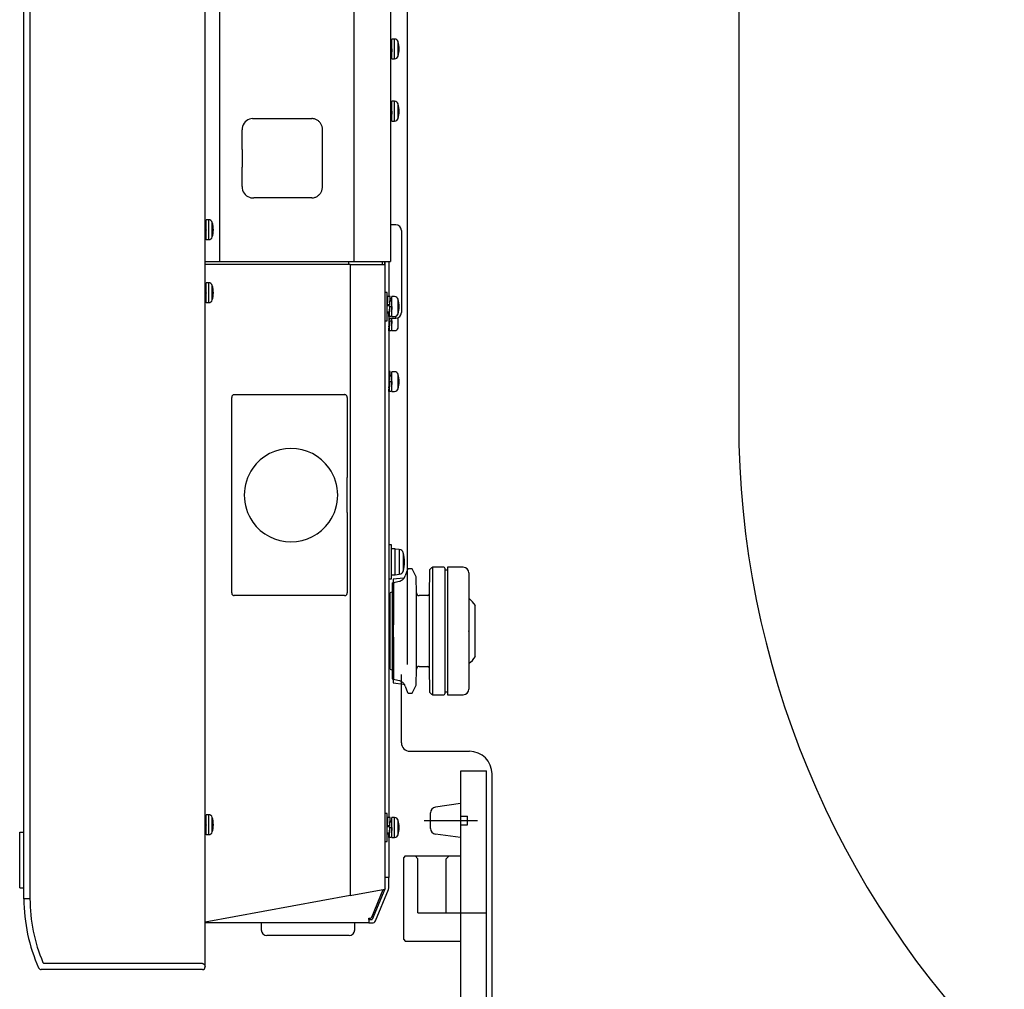
# Model space of a CAD drawing. Units: millimetres. Extents: x 2 to 141, y 132 to 245.
# Drawn here: x 96 to 103, y 191 to 198 of the extents above; entities that cross this region are included whole.
import ezdxf

# ---------------------------------------------------------------- set-up
doc = ezdxf.new("R2010")
doc.units = ezdxf.units.MM
doc.linetypes.add('CENTER', pattern=[50.8, 31.75, -6.35, 6.35, -6.35])
doc.linetypes.add('DASHED', pattern=[19.05, 12.7, -6.35])
doc.layers.add('GAIKEI', color=7, linetype='Continuous')

msp = doc.modelspace()

# ---------------------------------------------------------------- linework, layer by layer
at = {"layer": 'GAIKEI', "color": 7, "linetype": 'Continuous'}
for p, q in [((96.9984, 191.30717), (96.9984, 219.63634)), ((95.71851, 191.78713), (95.71851, 219.16486)), ((98.30829, 200.13644), (98.30829, 196.28676)), ((98.2943, 196.28676), (98.2943, 196.03978)), ((98.2943, 195.91541), (98.2943, 192.36008)), ((98.2943, 192.23571), (98.2943, 191.93512)), ((98.2943, 191.85993), (98.2943, 191.93512)), ((98.20046, 191.62991), (98.29245, 191.8507)), ((95.71851, 191.78513), (95.71851, 191.78713)), ((98.15431, 191.61515), (96.9984, 191.61515)), ((98.15431, 191.61515), (98.17831, 191.61515)), ((96.9784, 191.28517), (95.84054, 191.28517))]:
    msp.add_line(p, q, dxfattribs=at)
at = {"layer": 'GAIKEI', "color": 1, "linetype": 'Continuous'}
for p, q in [((96.9984, 191.33345), (96.9984, 219.61854)), ((95.76099, 219.16486), (95.76099, 191.78713)), ((97.10011, 200.13644), (97.10011, 196.28676)), ((98.04712, 200.13644), (98.04712, 196.28676)), ((98.31629, 197.82663), (98.30829, 197.82663)), ((98.33587, 197.85863), (98.31629, 197.85863)), ((98.31629, 197.78864), (98.31629, 197.85863)), ((98.33587, 197.71864), (98.33587, 197.85863)), ((98.36079, 197.73721), (98.36079, 197.84006)), ((98.30829, 197.78863), (98.31629, 197.78863)), ((98.31629, 197.71864), (98.31629, 197.78864)), ((98.30829, 197.71764), (98.31218, 197.71764)), ((98.31481, 197.75064), (98.31629, 197.75064)), ((98.31629, 197.71864), (98.33587, 197.71864)), ((98.33587, 197.41866), (98.31629, 197.41866)), ((98.31629, 197.34867), (98.31629, 197.41866)), ((98.33587, 197.27868), (98.33587, 197.41866)), ((98.31629, 197.38667), (98.30829, 197.38667)), ((98.30829, 197.34867), (98.31629, 197.34867)), ((98.31629, 197.27868), (98.31629, 197.34867)), ((98.36079, 197.29725), (98.36079, 197.40009)), ((97.33368, 197.29667), (97.34085, 197.29667)), ((97.34085, 197.29667), (97.75159, 197.29667)), ((97.59732, 197.29667), (97.5967, 197.29667)), ((98.30829, 197.27768), (98.31218, 197.27768)), ((98.31481, 197.31067), (98.31629, 197.31067)), ((98.31629, 197.27868), (98.33587, 197.27868)), ((97.259, 197.07932), (97.259, 197.21668)), ((97.82694, 196.81671), (97.82694, 197.21668)), ((97.25994, 197.07923), (97.259, 197.07932)), ((97.259, 197.07932), (97.25994, 197.07932)), ((97.25994, 197.07932), (97.25994, 196.95408)), ((97.259, 196.95408), (97.25994, 196.95417)), ((97.25994, 196.95408), (97.259, 196.95408)), ((97.259, 196.81671), (97.259, 196.95408)), ((97.33368, 196.73672), (97.34085, 196.73672)), ((97.75159, 196.73672), (97.34085, 196.73672)), ((97.02398, 196.58173), (97.0044, 196.58173)), ((97.0044, 196.51174), (97.0044, 196.58173)), ((97.02398, 196.44175), (97.02398, 196.58173)), ((97.0044, 196.54974), (96.9984, 196.54974)), ((96.9984, 196.51174), (97.0044, 196.51174)), ((97.0044, 196.44175), (97.0044, 196.51174)), ((97.0489, 196.46032), (97.0489, 196.56316)), ((98.34429, 196.54674), (98.30829, 196.54674)), ((98.38429, 196.50674), (98.38429, 196.21676)), ((96.9984, 196.44075), (97.00029, 196.44075)), ((97.00292, 196.47374), (97.0044, 196.47374)), ((97.0044, 196.44175), (97.02398, 196.44175)), ((96.9984, 196.28676), (97.00055, 196.28676)), ((98.02344, 196.26676), (96.9984, 196.26676)), ((97.00055, 196.28676), (97.10011, 196.28676)), ((97.10011, 196.28676), (98.04712, 196.28676)), ((98.0116, 196.28676), (98.0116, 196.26676)), ((98.02344, 196.26676), (98.2683, 196.26676)), ((98.02344, 196.26676), (98.02344, 191.80865)), ((98.04712, 196.28676), (98.30829, 196.28676)), ((98.2483, 196.28676), (98.2483, 196.26676)), ((98.2683, 196.26676), (98.2683, 196.28676)), ((98.2683, 196.26676), (98.2683, 191.85359)), ((98.2703, 196.06878), (98.2703, 196.28676)), ((98.38429, 196.21676), (98.38429, 195.92679)), ((97.0044, 196.10477), (96.9984, 196.10477)), ((97.02398, 196.13677), (97.0044, 196.13677)), ((97.0044, 196.06678), (97.0044, 196.13677)), ((97.02398, 195.99678), (97.02398, 196.13677)), ((97.0489, 196.01535), (97.0489, 196.1182)), ((96.9984, 196.06678), (97.0044, 196.06678)), ((97.00292, 196.02878), (97.0044, 196.02878)), ((97.0044, 195.99678), (97.0044, 196.06678)), ((98.2843, 196.06878), (98.2683, 196.06878)), ((98.2843, 195.96878), (98.2843, 196.06878)), ((98.28596, 196.02025), (98.28563, 196.01362)), ((98.2863, 196.02604), (98.28596, 196.02025)), ((98.28663, 196.0309), (98.2863, 196.02604)), ((98.28696, 196.03476), (98.28663, 196.0309)), ((98.2873, 196.03756), (98.28696, 196.03476)), ((98.28763, 196.03924), (98.2873, 196.03756)), ((98.28795, 196.03978), (98.28763, 196.03924)), ((98.30395, 196.03978), (98.28795, 196.03978)), ((98.30196, 196.02025), (98.30163, 196.01362)), ((98.30229, 196.02604), (98.30196, 196.02025)), ((98.30263, 196.0309), (98.30229, 196.02604)), ((98.30296, 196.03476), (98.30263, 196.0309)), ((98.30329, 196.03756), (98.30296, 196.03476)), ((98.30363, 196.03924), (98.30329, 196.03756)), ((98.30395, 196.03978), (98.30363, 196.03924)), ((98.30396, 196.03978), (98.30395, 196.03978)), ((98.30429, 196.03917), (98.30396, 196.03978)), ((98.30463, 196.03743), (98.30429, 196.03917)), ((98.30496, 196.03457), (98.30463, 196.03743)), ((98.30529, 196.03065), (98.30496, 196.03457)), ((98.30563, 196.02573), (98.30529, 196.03065)), ((98.30556, 196.02678), (98.31629, 196.02678)), ((98.30596, 196.01989), (98.30563, 196.02573)), ((98.30629, 196.01322), (98.30596, 196.01989)), ((98.33587, 196.03878), (98.31629, 196.03878)), ((98.31629, 195.96879), (98.31629, 196.03878)), ((98.36079, 195.91736), (98.36079, 196.02021)), ((96.9984, 195.99578), (97.00029, 195.99578)), ((97.0044, 195.99678), (97.02398, 195.99678)), ((98.28532, 196.00678), (98.2843, 196.00678)), ((98.28463, 195.98989), (98.2843, 195.98111)), ((98.30029, 195.98111), (98.2843, 195.98111)), ((98.2843, 195.97625), (98.30029, 195.97625)), ((98.2843, 195.86879), (98.2843, 195.96878)), ((98.28496, 195.99832), (98.28463, 195.98989)), ((98.2853, 196.00627), (98.28496, 195.99832)), ((98.28563, 196.01362), (98.2853, 196.00627)), ((98.2988, 195.94549), (98.2983, 195.93905)), ((98.2993, 195.95277), (98.2988, 195.94549)), ((98.29979, 195.96063), (98.2993, 195.95277)), ((98.29963, 195.95091), (98.2993, 195.94233)), ((98.29996, 195.95977), (98.29963, 195.95091)), ((98.30029, 195.96878), (98.29979, 195.96063)), ((98.30029, 195.96878), (98.29996, 195.95977)), ((98.30063, 195.98989), (98.30029, 195.98111)), ((98.30029, 195.97625), (98.30079, 195.98415)), ((98.30029, 195.98111), (98.30029, 195.97625)), ((98.30029, 195.96878), (98.31629, 195.96878)), ((98.30096, 195.99832), (98.30063, 195.98989)), ((98.30079, 195.98415), (98.30129, 195.99149)), ((98.30129, 196.00627), (98.30096, 195.99832)), ((98.30163, 196.01362), (98.30129, 196.00627)), ((98.30129, 195.99149), (98.30179, 195.99801)), ((98.30179, 195.99801), (98.30229, 196.00346)), ((98.30229, 196.00346), (98.30279, 196.00765)), ((98.31629, 196.00678), (98.30269, 196.00678)), ((98.30279, 196.00765), (98.30329, 196.01044)), ((98.30329, 196.01044), (98.30379, 196.0117)), ((98.30379, 196.0117), (98.30395, 196.01178)), ((98.30395, 196.01178), (98.30429, 196.01141)), ((98.30429, 196.01141), (98.30479, 196.00957)), ((98.30479, 196.00957), (98.30521, 196.00688)), ((98.30659, 196.00682), (98.30629, 196.01322)), ((98.31563, 195.95091), (98.31529, 195.94233)), ((98.31596, 195.95977), (98.31563, 195.95091)), ((98.31629, 195.96878), (98.31596, 195.95977)), ((98.31629, 195.89879), (98.31629, 195.96879)), ((98.2843, 195.93079), (98.29744, 195.93079)), ((98.29363, 195.92891), (98.29355, 195.93073)), ((98.29396, 195.92178), (98.29363, 195.92891)), ((98.2943, 195.91541), (98.29396, 195.92178)), ((98.29463, 195.9099), (98.2943, 195.91541)), ((98.2943, 195.88679), (98.34429, 195.88679)), ((98.30029, 195.88112), (98.2943, 195.88112)), ((98.2943, 195.87626), (98.30029, 195.87626)), ((98.29496, 195.90534), (98.29463, 195.9099)), ((98.2953, 195.92822), (98.29492, 195.93065)), ((98.2953, 195.90181), (98.29496, 195.90534)), ((98.2958, 195.92625), (98.2953, 195.92822)), ((98.29563, 195.89936), (98.2953, 195.90181)), ((98.29596, 195.89804), (98.29563, 195.89936)), ((98.29618, 195.92579), (98.2958, 195.92625)), ((98.29618, 195.89779), (98.29596, 195.89804)), ((98.2963, 195.92583), (98.29618, 195.92579)), ((98.2963, 195.89786), (98.29618, 195.89779)), ((98.31218, 195.89779), (98.29618, 195.89779)), ((98.2968, 195.92697), (98.2963, 195.92583)), ((98.29663, 195.89882), (98.2963, 195.89786)), ((98.29696, 195.90092), (98.29663, 195.89882)), ((98.2973, 195.92962), (98.2968, 195.92697)), ((98.2973, 195.90412), (98.29696, 195.90092)), ((98.2978, 195.9337), (98.2973, 195.92962)), ((98.29763, 195.90836), (98.2973, 195.90412)), ((98.29796, 195.91358), (98.29763, 195.90836)), ((98.2983, 195.93905), (98.2978, 195.9337)), ((98.2983, 195.91969), (98.29796, 195.91358)), ((98.29863, 195.9266), (98.2983, 195.91969)), ((98.29896, 195.93419), (98.29863, 195.9266)), ((98.2993, 195.94233), (98.29896, 195.93419)), ((98.30051, 195.88682), (98.30029, 195.88112)), ((98.30029, 195.87626), (98.30079, 195.88416)), ((98.30029, 195.88112), (98.30029, 195.87626)), ((98.30079, 195.88416), (98.30097, 195.88687)), ((98.31229, 195.89786), (98.31218, 195.89779)), ((98.31263, 195.89882), (98.31229, 195.89786)), ((98.31296, 195.90092), (98.31263, 195.89882)), ((98.31329, 195.90412), (98.31296, 195.90092)), ((98.31363, 195.90836), (98.31329, 195.90412)), ((98.31396, 195.91358), (98.31363, 195.90836)), ((98.31429, 195.91969), (98.31396, 195.91358)), ((98.31463, 195.9266), (98.31429, 195.91969)), ((98.31496, 195.93419), (98.31463, 195.9266)), ((98.31481, 195.93079), (98.31629, 195.93079)), ((98.31529, 195.94233), (98.31496, 195.93419)), ((98.31629, 195.89879), (98.33587, 195.89879)), ((98.31629, 195.8688), (98.31629, 195.88679)), ((98.34429, 195.88679), (98.34429, 195.90019)), ((98.36079, 195.81737), (98.36079, 195.89035)), ((98.2683, 195.86879), (98.2843, 195.86879)), ((98.2703, 192.38908), (98.2703, 195.86879)), ((98.2943, 195.8308), (98.29744, 195.8308)), ((98.29463, 195.80991), (98.2943, 195.81542)), ((98.29496, 195.80535), (98.29463, 195.80991)), ((98.2953, 195.82823), (98.29492, 195.83066)), ((98.2958, 195.82626), (98.2953, 195.82823)), ((98.29618, 195.8258), (98.2958, 195.82626)), ((98.2963, 195.82584), (98.29618, 195.8258)), ((98.2968, 195.82697), (98.2963, 195.82584)), ((98.2973, 195.82963), (98.2968, 195.82697)), ((98.2978, 195.83371), (98.2973, 195.82963)), ((98.29763, 195.80837), (98.2973, 195.80413)), ((98.29763, 195.80837), (98.2973, 195.80413)), ((98.29796, 195.81359), (98.29763, 195.80837)), ((98.29796, 195.81359), (98.29763, 195.80837)), ((98.2983, 195.83906), (98.2978, 195.83371)), ((98.2983, 195.8197), (98.29796, 195.81359)), ((98.2983, 195.8197), (98.29796, 195.81359)), ((98.2988, 195.84549), (98.2983, 195.83906)), ((98.29863, 195.82661), (98.2983, 195.8197)), ((98.29863, 195.82661), (98.2983, 195.8197)), ((98.29896, 195.83419), (98.29863, 195.82661)), ((98.29881, 195.83072), (98.29863, 195.82661)), ((98.2993, 195.85277), (98.2988, 195.84549)), ((98.2993, 195.84234), (98.29896, 195.83419)), ((98.29979, 195.86064), (98.2993, 195.85277)), ((98.29963, 195.85092), (98.2993, 195.84234)), ((98.29996, 195.85978), (98.29963, 195.85092)), ((98.30029, 195.86879), (98.29979, 195.86064)), ((98.30029, 195.86879), (98.29996, 195.85978)), ((98.30029, 195.86879), (98.31629, 195.86879)), ((98.31363, 195.80837), (98.31329, 195.80413)), ((98.31396, 195.81359), (98.31363, 195.80837)), ((98.31429, 195.8197), (98.31396, 195.81359)), ((98.31463, 195.82661), (98.31429, 195.8197)), ((98.31496, 195.83419), (98.31463, 195.82661)), ((98.31481, 195.8308), (98.31629, 195.8308)), ((98.31529, 195.84234), (98.31496, 195.83419)), ((98.31563, 195.85092), (98.31529, 195.84234)), ((98.31596, 195.85978), (98.31563, 195.85092)), ((98.31629, 195.86879), (98.31596, 195.85978)), ((98.31629, 195.7988), (98.31629, 195.8688)), ((98.2953, 195.80182), (98.29496, 195.80535)), ((98.29563, 195.79937), (98.2953, 195.80182)), ((98.29596, 195.79805), (98.29563, 195.79937)), ((98.29618, 195.7978), (98.29596, 195.79805)), ((98.2963, 195.79787), (98.29618, 195.7978)), ((98.31218, 195.7978), (98.29618, 195.7978)), ((98.2963, 195.79787), (98.29626, 195.79784)), ((98.29663, 195.79883), (98.2963, 195.79787)), ((98.29663, 195.79883), (98.2963, 195.79787)), ((98.29696, 195.80093), (98.29663, 195.79883)), ((98.29696, 195.80093), (98.29663, 195.79883)), ((98.2973, 195.80413), (98.29696, 195.80093)), ((98.2973, 195.80413), (98.29696, 195.80093)), ((98.31229, 195.79787), (98.31218, 195.7978)), ((98.31263, 195.79883), (98.31229, 195.79787)), ((98.31296, 195.80093), (98.31263, 195.79883)), ((98.31329, 195.80413), (98.31296, 195.80093)), ((98.31629, 195.7988), (98.33587, 195.7988)), ((98.30395, 195.50982), (98.2943, 195.50982)), ((98.30063, 195.45993), (98.30029, 195.45116)), ((98.30096, 195.46836), (98.30063, 195.45993)), ((98.30079, 195.45419), (98.30129, 195.46153)), ((98.30129, 195.47632), (98.30096, 195.46836)), ((98.30163, 195.48367), (98.30129, 195.47632)), ((98.30129, 195.46153), (98.30179, 195.46805)), ((98.30196, 195.49029), (98.30163, 195.48367)), ((98.30179, 195.46805), (98.30229, 195.4735)), ((98.30229, 195.49608), (98.30196, 195.49029)), ((98.30263, 195.50095), (98.30229, 195.49608)), ((98.30229, 195.4735), (98.30279, 195.4777)), ((98.30296, 195.50481), (98.30263, 195.50095)), ((98.31629, 195.47683), (98.30269, 195.47683)), ((98.30279, 195.4777), (98.30329, 195.48048)), ((98.30329, 195.5076), (98.30296, 195.50481)), ((98.30363, 195.50928), (98.30329, 195.5076)), ((98.30329, 195.48048), (98.30379, 195.48175)), ((98.30395, 195.50982), (98.30363, 195.50928)), ((98.30379, 195.48175), (98.30395, 195.48183)), ((98.30396, 195.50982), (98.30395, 195.50982)), ((98.30395, 195.48183), (98.30429, 195.48146)), ((98.30429, 195.50922), (98.30396, 195.50982)), ((98.30463, 195.50747), (98.30429, 195.50922)), ((98.30429, 195.48146), (98.30479, 195.47962)), ((98.30496, 195.50461), (98.30463, 195.50747)), ((98.30479, 195.47962), (98.30521, 195.47692)), ((98.30529, 195.5007), (98.30496, 195.50461)), ((98.30563, 195.49577), (98.30529, 195.5007)), ((98.30596, 195.48993), (98.30563, 195.49577)), ((98.30629, 195.48327), (98.30596, 195.48993)), ((98.30659, 195.47686), (98.30629, 195.48327)), ((98.33587, 195.50882), (98.31629, 195.50882)), ((98.31629, 195.43883), (98.31629, 195.50882)), ((98.36079, 195.3874), (98.36079, 195.49025)), ((98.30029, 195.45116), (98.2943, 195.45116)), ((98.2943, 195.4463), (98.30029, 195.4463)), ((98.2943, 195.40083), (98.29744, 195.40083)), ((98.2953, 195.39827), (98.29492, 195.4007)), ((98.2958, 195.3963), (98.2953, 195.39827)), ((98.29618, 195.39583), (98.2958, 195.3963)), ((98.2963, 195.39587), (98.29618, 195.39583)), ((98.2968, 195.39701), (98.2963, 195.39587)), ((98.2973, 195.39966), (98.2968, 195.39701)), ((98.2978, 195.40374), (98.2973, 195.39966)), ((98.2983, 195.4091), (98.2978, 195.40374)), ((98.2983, 195.38974), (98.29796, 195.38362)), ((98.2988, 195.41553), (98.2983, 195.4091)), ((98.29863, 195.39664), (98.2983, 195.38974)), ((98.29896, 195.40423), (98.29863, 195.39664)), ((98.2993, 195.42281), (98.2988, 195.41553)), ((98.2993, 195.41238), (98.29896, 195.40423)), ((98.29979, 195.43067), (98.2993, 195.42281)), ((98.29963, 195.42095), (98.2993, 195.41238)), ((98.29996, 195.42982), (98.29963, 195.42095)), ((98.30029, 195.43883), (98.29979, 195.43067)), ((98.30029, 195.43883), (98.29996, 195.42982)), ((98.30029, 195.4463), (98.30079, 195.45419)), ((98.30029, 195.45116), (98.30029, 195.4463)), ((98.30029, 195.43883), (98.31629, 195.43883)), ((98.31429, 195.38974), (98.31396, 195.38362)), ((98.31463, 195.39664), (98.31429, 195.38974)), ((98.31496, 195.40423), (98.31463, 195.39664)), ((98.31481, 195.40083), (98.31629, 195.40083)), ((98.31529, 195.41238), (98.31496, 195.40423)), ((98.31563, 195.42095), (98.31529, 195.41238)), ((98.31596, 195.42982), (98.31563, 195.42095)), ((98.31629, 195.43883), (98.31596, 195.42982)), ((98.31629, 195.36883), (98.31629, 195.43883)), ((97.1855, 193.94689), (97.1855, 195.32676)), ((97.20417, 195.34677), (97.52023, 195.34677)), ((97.52023, 195.34677), (97.52024, 195.34666)), ((97.52024, 195.34666), (97.6665, 195.34666)), ((97.6665, 195.34666), (97.66651, 195.34677)), ((97.66651, 195.34677), (97.98211, 195.34677)), ((97.98352, 195.34672), (97.98211, 195.34677)), ((97.98492, 195.34657), (97.98352, 195.34672)), ((97.98727, 195.34611), (97.98492, 195.34657)), ((97.98953, 195.34537), (97.98727, 195.34611)), ((97.99169, 195.34438), (97.98953, 195.34537)), ((97.99371, 195.34313), (97.99169, 195.34438)), ((97.99557, 195.34167), (97.99371, 195.34313)), ((97.99723, 195.33999), (97.99557, 195.34167)), ((97.99868, 195.33813), (97.99723, 195.33999)), ((97.99989, 195.33611), (97.99868, 195.33813)), ((98.00085, 195.33396), (97.99989, 195.33611)), ((98.00155, 195.3317), (98.00085, 195.33396)), ((98.00197, 195.32938), (98.00155, 195.3317)), ((98.00212, 195.32703), (98.00197, 195.32938)), ((98.00212, 195.32703), (98.00212, 194.76033)), ((98.29463, 195.37994), (98.2943, 195.38545)), ((98.29496, 195.37539), (98.29463, 195.37994)), ((98.2953, 195.37185), (98.29496, 195.37539)), ((98.29563, 195.36941), (98.2953, 195.37185)), ((98.29596, 195.36808), (98.29563, 195.36941)), ((98.29618, 195.36783), (98.29596, 195.36808)), ((98.2963, 195.3679), (98.29618, 195.36783)), ((98.31218, 195.36783), (98.29618, 195.36783)), ((98.29663, 195.36887), (98.2963, 195.3679)), ((98.29696, 195.37097), (98.29663, 195.36887)), ((98.2973, 195.37416), (98.29696, 195.37097)), ((98.29763, 195.3784), (98.2973, 195.37416)), ((98.29796, 195.38362), (98.29763, 195.3784)), ((98.31229, 195.3679), (98.31218, 195.36783)), ((98.31263, 195.36887), (98.31229, 195.3679)), ((98.31296, 195.37097), (98.31263, 195.36887)), ((98.31329, 195.37416), (98.31296, 195.37097)), ((98.31363, 195.3784), (98.31329, 195.37416)), ((98.31396, 195.38362), (98.31363, 195.3784)), ((98.31629, 195.36883), (98.33587, 195.36883)), ((98.00153, 194.76028), (98.00212, 194.76033)), ((98.00153, 194.51351), (98.00153, 194.76028)), ((98.00212, 194.51346), (98.00153, 194.51351)), ((98.00212, 194.51346), (98.00212, 193.94662)), ((98.31429, 194.28492), (98.2943, 194.28492)), ((98.31429, 194.04494), (98.31429, 194.28492)), ((98.34029, 194.25693), (98.31429, 194.25693)), ((98.34029, 194.07294), (98.34029, 194.25693)), ((98.36952, 194.25237), (98.34029, 194.25493)), ((98.36952, 194.25237), (98.36952, 194.0775)), ((98.39756, 194.22904), (98.39756, 194.10083)), ((98.31429, 194.07294), (98.34029, 194.07294)), ((98.34029, 194.07494), (98.36952, 194.0775)), ((98.42785, 194.11045), (98.41135, 194.06644)), ((98.454, 194.11694), (98.43721, 194.11694)), ((98.48818, 194.05896), (98.46301, 194.11127)), ((98.58182, 194.10443), (98.58036, 193.93687)), ((98.59734, 194.12401), (98.58475, 194.11142)), ((98.68426, 194.12694), (98.60441, 194.12694)), ((98.60441, 194.12694), (98.60441, 193.22701)), ((98.69026, 194.12094), (98.69026, 193.23301)), ((98.71026, 194.10624), (98.69026, 194.10694)), ((98.71026, 194.12694), (98.71026, 193.22701)), ((98.82025, 194.12694), (98.71026, 194.12694)), ((98.86025, 194.08694), (98.86025, 193.26701)), ((98.2943, 194.04494), (98.31429, 194.04494)), ((98.32629, 194.01898), (98.32029, 194.01644)), ((98.32029, 194.01454), (98.32029, 194.01644)), ((98.32029, 193.9596), (98.32029, 194.01454)), ((98.32029, 194.00537), (98.32029, 194.0145)), ((98.32029, 193.72681), (98.32029, 194.00537)), ((98.39841, 194.05086), (98.32629, 194.04328)), ((98.32629, 194.04328), (98.32629, 194.0209)), ((98.32629, 194.0209), (98.32649, 194.02094)), ((98.32629, 194.01897), (98.32629, 194.0209)), ((98.32787, 194.01593), (98.32787, 193.72096)), ((98.49011, 193.94678), (98.48916, 194.05471)), ((97.98831, 193.92785), (97.99121, 193.92903)), ((97.99121, 193.92903), (97.99389, 193.93064)), ((97.99389, 193.93064), (97.99627, 193.93265)), ((97.99627, 193.93265), (97.99831, 193.935)), ((97.99831, 193.935), (97.99994, 193.93764)), ((97.99994, 193.93764), (98.00114, 193.9405)), ((98.00114, 193.9405), (98.00187, 193.94352)), ((98.00187, 193.94352), (98.00212, 193.94662)), ((98.32029, 193.95295), (98.30429, 193.94695)), ((98.30429, 193.407), (98.30429, 193.94695)), ((98.49011, 193.40717), (98.49011, 193.94678)), ((98.58036, 193.93687), (98.58036, 193.41708)), ((97.52022, 193.92688), (97.20417, 193.92688)), ((97.52023, 193.92699), (97.52022, 193.92688)), ((97.66652, 193.92699), (97.52023, 193.92699)), ((97.66653, 193.92688), (97.66652, 193.92699)), ((97.98211, 193.92688), (97.66653, 193.92688)), ((97.98211, 193.92688), (97.98525, 193.92713)), ((97.98525, 193.92713), (97.98831, 193.92785)), ((98.30429, 193.91296), (98.2943, 193.91296)), ((98.57036, 193.92695), (98.5101, 193.92695)), ((98.90624, 193.67697), (98.90624, 193.85696)), ((98.32029, 193.71667), (98.32029, 193.72681)), ((98.32029, 193.6372), (98.32029, 193.71684)), ((98.32629, 193.7135), (98.32629, 193.71484)), ((98.32629, 193.7135), (98.32629, 193.64045)), ((98.32649, 193.7135), (98.32629, 193.7135)), ((98.90624, 193.49699), (98.90624, 193.67697)), ((98.32029, 193.62714), (98.32029, 193.63728)), ((98.32029, 193.34859), (98.32029, 193.62714)), ((98.32629, 193.63911), (98.32629, 193.64045)), ((98.32629, 193.64045), (98.32649, 193.64045)), ((98.32787, 193.63299), (98.32787, 193.33805)), ((98.2943, 193.44099), (98.30429, 193.44099)), ((98.30429, 193.407), (98.32029, 193.401)), ((98.32029, 193.3394), (98.32029, 193.39382)), ((98.48916, 193.29924), (98.49011, 193.40717)), ((98.5101, 193.427), (98.57036, 193.427)), ((98.58036, 193.41708), (98.58182, 193.24952)), ((98.32029, 193.3394), (98.32029, 193.34859)), ((98.32629, 193.33298), (98.32629, 193.33492)), ((98.32629, 193.33298), (98.32629, 193.31014)), ((98.32649, 193.33294), (98.32629, 193.33298)), ((98.32629, 193.31014), (98.39878, 193.30253)), ((98.41135, 193.28751), (98.42785, 193.2435)), ((98.43721, 193.23701), (98.454, 193.23701)), ((98.46301, 193.24268), (98.48818, 193.29499)), ((98.58475, 193.24253), (98.59734, 193.22994)), ((98.69026, 193.24701), (98.71026, 193.24771)), ((98.60441, 193.22701), (98.68426, 193.22701)), ((98.71026, 193.22701), (98.82025, 193.22701)), ((98.80447, 190.88688), (98.80447, 192.68822)), ((98.80447, 192.68822), (98.98461, 192.68822)), ((98.98461, 190.88688), (98.98461, 192.68822)), ((98.80047, 192.45805), (98.62468, 192.43293)), ((97.0044, 192.34709), (96.9984, 192.34709)), ((97.02398, 192.37908), (97.0044, 192.37908)), ((97.0044, 192.30909), (97.0044, 192.37908)), ((97.02398, 192.23909), (97.02398, 192.37908)), ((97.0489, 192.25766), (97.0489, 192.36051)), ((98.2843, 192.38908), (98.2683, 192.38908)), ((98.2843, 192.28909), (98.2843, 192.38908)), ((98.28563, 192.33393), (98.2853, 192.32658)), ((98.28596, 192.34055), (98.28563, 192.33393)), ((98.2863, 192.34634), (98.28596, 192.34055)), ((98.28663, 192.35121), (98.2863, 192.34634)), ((98.28696, 192.35507), (98.28663, 192.35121)), ((98.2873, 192.35786), (98.28696, 192.35507)), ((98.28763, 192.35954), (98.2873, 192.35786)), ((98.28795, 192.36008), (98.28763, 192.35954)), ((98.30395, 192.36008), (98.28795, 192.36008)), ((98.30163, 192.33393), (98.30129, 192.32658)), ((98.30196, 192.34055), (98.30163, 192.33393)), ((98.30229, 192.34634), (98.30196, 192.34055)), ((98.30263, 192.35121), (98.30229, 192.34634)), ((98.30296, 192.35507), (98.30263, 192.35121)), ((98.30279, 192.32796), (98.30329, 192.33074)), ((98.30329, 192.35786), (98.30296, 192.35507)), ((98.30363, 192.35954), (98.30329, 192.35786)), ((98.30329, 192.33074), (98.30379, 192.33201)), ((98.30395, 192.36008), (98.30363, 192.35954)), ((98.30379, 192.33201), (98.30395, 192.33209)), ((98.30396, 192.36008), (98.30395, 192.36008)), ((98.30395, 192.33209), (98.30429, 192.33172)), ((98.30429, 192.35948), (98.30396, 192.36008)), ((98.30463, 192.35773), (98.30429, 192.35948)), ((98.30429, 192.33172), (98.30479, 192.32988)), ((98.30496, 192.35488), (98.30463, 192.35773)), ((98.30479, 192.32988), (98.30521, 192.32718)), ((98.30529, 192.35096), (98.30496, 192.35488)), ((98.30563, 192.34604), (98.30529, 192.35096)), ((98.30596, 192.34019), (98.30563, 192.34604)), ((98.30629, 192.33353), (98.30596, 192.34019)), ((98.30659, 192.32712), (98.30629, 192.33353)), ((98.33587, 192.35908), (98.31629, 192.35908)), ((98.31629, 192.28909), (98.31629, 192.35908)), ((98.33587, 192.2191), (98.33587, 192.35908)), ((98.36079, 192.23767), (98.36079, 192.34051)), ((98.59031, 192.28261), (98.59031, 192.39331)), ((96.9984, 192.30909), (97.0044, 192.30909)), ((97.00292, 192.27109), (97.0044, 192.27109)), ((97.0044, 192.23909), (97.0044, 192.30909)), ((98.28532, 192.32709), (98.2843, 192.32709)), ((98.28463, 192.31019), (98.2843, 192.30142)), ((98.30029, 192.30142), (98.2843, 192.30142)), ((98.2843, 192.29656), (98.30029, 192.29656)), ((98.2843, 192.1891), (98.2843, 192.28909)), ((98.28496, 192.31862), (98.28463, 192.31019)), ((98.2853, 192.32658), (98.28496, 192.31862)), ((98.2988, 192.26579), (98.2983, 192.25936)), ((98.2993, 192.27307), (98.2988, 192.26579)), ((98.2993, 192.26264), (98.29896, 192.25449)), ((98.29979, 192.28093), (98.2993, 192.27307)), ((98.29963, 192.27121), (98.2993, 192.26264)), ((98.29996, 192.28008), (98.29963, 192.27121)), ((98.30029, 192.28909), (98.29979, 192.28093)), ((98.30029, 192.28909), (98.29996, 192.28008)), ((98.30063, 192.31019), (98.30029, 192.30142)), ((98.30029, 192.29656), (98.30079, 192.30445)), ((98.30029, 192.30142), (98.30029, 192.29656)), ((98.30029, 192.28909), (98.31629, 192.28909)), ((98.30096, 192.31862), (98.30063, 192.31019)), ((98.30079, 192.30445), (98.30129, 192.31179)), ((98.30129, 192.32658), (98.30096, 192.31862)), ((98.30129, 192.31179), (98.30179, 192.31831)), ((98.30179, 192.31831), (98.30229, 192.32376)), ((98.30229, 192.32376), (98.30279, 192.32796)), ((98.31629, 192.32709), (98.30269, 192.32709)), ((98.31529, 192.26264), (98.31496, 192.25449)), ((98.31563, 192.27121), (98.31529, 192.26264)), ((98.31596, 192.28008), (98.31563, 192.27121)), ((98.31629, 192.28909), (98.31596, 192.28008)), ((98.31629, 192.2191), (98.31629, 192.28909)), ((95.68851, 191.86383), (95.68851, 192.25702)), ((95.68851, 192.25702), (95.71851, 192.25702)), ((96.9984, 192.23809), (97.00029, 192.23809)), ((97.0044, 192.23909), (97.02398, 192.23909)), ((98.2843, 192.25109), (98.29744, 192.25109)), ((98.29363, 192.24922), (98.29355, 192.25104)), ((98.29396, 192.24209), (98.29363, 192.24922)), ((98.2943, 192.23571), (98.29396, 192.24209)), ((98.29463, 192.2302), (98.2943, 192.23571)), ((98.29496, 192.22565), (98.29463, 192.2302)), ((98.2953, 192.24853), (98.29492, 192.25096)), ((98.2953, 192.22212), (98.29496, 192.22565)), ((98.2958, 192.24656), (98.2953, 192.24853)), ((98.29563, 192.21967), (98.2953, 192.22212)), ((98.29596, 192.21834), (98.29563, 192.21967)), ((98.29618, 192.24609), (98.2958, 192.24656)), ((98.29618, 192.2181), (98.29596, 192.21834)), ((98.2963, 192.24613), (98.29618, 192.24609)), ((98.2963, 192.21816), (98.29618, 192.2181)), ((98.2963, 192.21816), (98.29618, 192.2181)), ((98.2963, 192.21816), (98.29618, 192.2181)), ((98.2963, 192.21816), (98.29618, 192.2181)), ((98.31218, 192.2181), (98.29618, 192.2181)), ((98.2963, 192.21816), (98.29626, 192.21813)), ((98.2963, 192.21816), (98.29626, 192.21813)), ((98.2968, 192.24727), (98.2963, 192.24613)), ((98.29663, 192.21913), (98.2963, 192.21816)), ((98.29663, 192.21913), (98.2963, 192.21816)), ((98.29663, 192.21913), (98.2963, 192.21816)), ((98.29663, 192.21913), (98.2963, 192.21816)), ((98.29663, 192.21913), (98.2963, 192.21816)), ((98.29663, 192.21913), (98.2963, 192.21816)), ((98.29696, 192.22123), (98.29663, 192.21913)), ((98.29696, 192.22123), (98.29663, 192.21913)), ((98.29696, 192.22123), (98.29663, 192.21913)), ((98.29696, 192.22123), (98.29663, 192.21913)), ((98.29696, 192.22123), (98.29663, 192.21913)), ((98.29696, 192.22123), (98.29663, 192.21913)), ((98.2973, 192.24993), (98.2968, 192.24727)), ((98.2973, 192.22442), (98.29696, 192.22123)), ((98.2973, 192.22442), (98.29696, 192.22123)), ((98.2973, 192.22442), (98.29696, 192.22123)), ((98.2973, 192.22442), (98.29696, 192.22123)), ((98.2973, 192.22442), (98.29696, 192.22123)), ((98.2973, 192.22442), (98.29696, 192.22123)), ((98.2978, 192.254), (98.2973, 192.24993)), ((98.29763, 192.22867), (98.2973, 192.22442)), ((98.29763, 192.22867), (98.2973, 192.22442)), ((98.29763, 192.22867), (98.2973, 192.22442)), ((98.29763, 192.22867), (98.2973, 192.22442)), ((98.29763, 192.22867), (98.2973, 192.22442)), ((98.29763, 192.22867), (98.2973, 192.22442)), ((98.29796, 192.23388), (98.29763, 192.22867)), ((98.29796, 192.23388), (98.29763, 192.22867)), ((98.29796, 192.23388), (98.29763, 192.22867)), ((98.29796, 192.23388), (98.29763, 192.22867)), ((98.29796, 192.23388), (98.29763, 192.22867)), ((98.29796, 192.23388), (98.29763, 192.22867)), ((98.2983, 192.25936), (98.2978, 192.254)), ((98.2983, 192.24), (98.29796, 192.23388)), ((98.2983, 192.24), (98.29796, 192.23388)), ((98.2983, 192.24), (98.29796, 192.23388)), ((98.2983, 192.24), (98.29796, 192.23388)), ((98.2983, 192.24), (98.29796, 192.23388)), ((98.2983, 192.24), (98.29796, 192.23388)), ((98.29863, 192.2469), (98.2983, 192.24)), ((98.29863, 192.2469), (98.2983, 192.24)), ((98.29863, 192.2469), (98.2983, 192.24)), ((98.29863, 192.2469), (98.2983, 192.24)), ((98.29863, 192.2469), (98.2983, 192.24)), ((98.29863, 192.2469), (98.2983, 192.24)), ((98.29896, 192.25449), (98.29863, 192.2469)), ((98.29881, 192.25102), (98.29863, 192.2469)), ((98.29881, 192.25102), (98.29863, 192.2469)), ((98.29881, 192.25102), (98.29863, 192.2469)), ((98.29881, 192.25102), (98.29863, 192.2469)), ((98.29881, 192.25102), (98.29863, 192.2469)), ((98.31229, 192.21816), (98.31218, 192.2181)), ((98.31263, 192.21913), (98.31229, 192.21816)), ((98.31296, 192.22123), (98.31263, 192.21913)), ((98.31329, 192.22442), (98.31296, 192.22123)), ((98.31363, 192.22867), (98.31329, 192.22442)), ((98.31396, 192.23388), (98.31363, 192.22867)), ((98.31429, 192.24), (98.31396, 192.23388)), ((98.31463, 192.2469), (98.31429, 192.24)), ((98.31496, 192.25449), (98.31463, 192.2469)), ((98.31481, 192.25109), (98.31629, 192.25109)), ((98.31629, 192.2191), (98.33587, 192.2191)), ((98.80047, 192.21787), (98.62468, 192.24298)), ((98.2683, 192.1891), (98.2843, 192.1891)), ((98.2703, 191.93512), (98.2703, 192.1891)), ((98.41018, 192.08777), (98.40017, 192.07776)), ((98.40017, 191.49733), (98.40017, 192.07776)), ((98.41018, 192.08777), (98.80047, 192.08777)), ((98.42419, 192.08777), (98.48423, 192.08777)), ((98.68438, 192.08777), (98.80447, 192.08777)), ((98.2683, 191.93512), (98.2703, 191.93512)), ((98.2703, 191.85993), (98.2703, 191.93512)), ((98.2943, 191.93512), (98.2703, 191.93512)), ((95.68851, 191.86383), (95.71851, 191.86383)), ((98.02344, 191.80865), (98.2683, 191.85359)), ((98.1742, 191.6553), (98.25588, 191.85131)), ((98.26761, 191.85347), (98.17831, 191.63914)), ((98.2703, 191.85993), (98.2683, 191.85513)), ((95.71851, 191.78713), (95.75675, 191.78713)), ((95.75675, 191.78713), (95.76099, 191.78713)), ((98.02344, 191.80865), (96.9984, 191.62052)), ((98.15431, 191.64914), (98.16497, 191.64914)), ((98.15431, 191.63914), (98.15431, 191.64914)), ((98.15431, 191.63914), (98.17831, 191.63914)), ((98.15431, 191.63914), (98.15431, 191.61515)), ((97.39437, 191.61515), (97.39437, 191.56515)), ((98.05432, 191.56515), (98.05432, 191.61515)), ((96.99869, 191.52719), (96.9984, 191.53359)), ((97.72434, 191.52515), (97.43437, 191.52515)), ((98.01432, 191.52515), (97.72434, 191.52515)), ((98.40017, 191.49733), (98.41018, 191.48732)), ((98.41018, 191.48732), (98.80047, 191.48732)), ((96.9984, 191.41816), (97.00029, 191.41816)), ((97.00029, 191.41816), (97.00035, 191.41816)), ((95.85266, 191.33569), (95.85442, 191.33284)), ((95.85442, 191.33284), (95.85706, 191.33075)), ((95.85706, 191.33075), (95.85996, 191.3298)), ((95.85996, 191.3298), (95.86178, 191.32965)), ((95.86178, 191.32965), (96.9784, 191.32965)), ((96.9784, 191.32965), (96.97852, 191.32959)), ((96.97852, 191.32959), (96.97996, 191.3288)), ((96.97996, 191.3288), (96.98327, 191.32704)), ((96.98327, 191.32704), (96.9866, 191.32541)), ((96.9984, 191.30717), (96.9984, 191.30517)), ((96.9984, 191.30717), (96.9984, 191.30517))]:
    msp.add_line(p, q, dxfattribs=at)
at = {"layer": 'GAIKEI', "linetype": 'Continuous'}
for p, q in [((100.76593, 205.20071), (100.76593, 195.15411)), ((98.42819, 193.44022), (98.42819, 204.30543)), ((98.38416, 192.88716), (98.38416, 193.36873)), ((98.4442, 192.82712), (98.86452, 192.82712)), ((99.02464, 190.88688), (99.02464, 192.667))]:
    msp.add_line(p, q, dxfattribs=at)
at = {"layer": 'GAIKEI', "color": 1, "linetype": 'CENTER'}
msp.add_line((98.54428, 192.33796), (98.9217, 192.33796), dxfattribs=at)
at = {"layer": 'GAIKEI', "color": 1, "linetype": 'DASHED'}
for p, q in [((98.80047, 192.36798), (98.85051, 192.36798)), ((98.80047, 192.36798), (98.85051, 192.36798)), ((98.85051, 192.30794), (98.85051, 192.36798)), ((98.80047, 192.30794), (98.85051, 192.30794)), ((98.80047, 192.30794), (98.85051, 192.30794)), ((98.50025, 192.06776), (98.48023, 192.08777)), ((98.50025, 192.06776), (98.48023, 192.08777)), ((98.50025, 191.68747), (98.50025, 192.06776)), ((98.7004, 192.06776), (98.72041, 192.08777)), ((98.7004, 192.06776), (98.72041, 192.08777)), ((98.7004, 191.68747), (98.7004, 192.06776)), ((98.50025, 191.68747), (98.98461, 191.68747))]:
    msp.add_line(p, q, dxfattribs=at)
at = {"layer": 'GAIKEI', "color": 1, "linetype": 'Continuous'}
for points in [[(98.31629, 197.78863), (98.31596, 197.77962), (98.31563, 197.77076), (98.31529, 197.76218), (98.31496, 197.75403), (98.31463, 197.74645), (98.31429, 197.73954), (98.31396, 197.73343), (98.31363, 197.72821), (98.31329, 197.72397), (98.31296, 197.72077), (98.31263, 197.71867), (98.31229, 197.71771), (98.31218, 197.71764)], [(98.31629, 197.34867), (98.31596, 197.33966), (98.31563, 197.33079), (98.31529, 197.32222), (98.31496, 197.31407), (98.31463, 197.30648), (98.31429, 197.29958), (98.31396, 197.29347), (98.31363, 197.28825), (98.31329, 197.284), (98.31296, 197.28081), (98.31263, 197.27871), (98.31229, 197.27774), (98.31218, 197.27768)], [(97.33368, 197.29667), (97.322, 197.29569), (97.31061, 197.29276), (97.29978, 197.28796), (97.28979, 197.2814), (97.28088, 197.27325), (97.27327, 197.2637), (97.26714, 197.253), (97.26266, 197.2414), (97.25992, 197.2292), (97.259, 197.21668)], [(97.82694, 197.21668), (97.82688, 197.21968), (97.82652, 197.22505), (97.82582, 197.23039), (97.82478, 197.23567), (97.82341, 197.24086), (97.82172, 197.24594), (97.8197, 197.25089), (97.81737, 197.25569), (97.81475, 197.26031), (97.81184, 197.26472), (97.80865, 197.26893), (97.80521, 197.27289), (97.80152, 197.27659), (97.79761, 197.28003), (97.79349, 197.28317), (97.78917, 197.28602), (97.78469, 197.28854), (97.78006, 197.29075), (97.77531, 197.29261), (97.77045, 197.29413), (97.7655, 197.2953), (97.76049, 197.29611), (97.75544, 197.29657), (97.75159, 197.29667)], [(97.259, 196.81671), (97.25992, 196.8042), (97.26266, 196.792), (97.26714, 196.7804), (97.27327, 196.7697), (97.28088, 196.76015), (97.28979, 196.752), (97.29978, 196.74544), (97.31061, 196.74064), (97.322, 196.73771), (97.33368, 196.73672)], [(97.75159, 196.73672), (97.75446, 196.73678), (97.75951, 196.73716), (97.76452, 196.73791), (97.76948, 196.73901), (97.77435, 196.74046), (97.77912, 196.74225), (97.78376, 196.74438), (97.78827, 196.74683), (97.7926, 196.7496), (97.79675, 196.75268), (97.8007, 196.75604), (97.80443, 196.75968), (97.80792, 196.76358), (97.81115, 196.76772), (97.81412, 196.77208), (97.81681, 196.77664), (97.81919, 196.78139), (97.82128, 196.7863), (97.82305, 196.79135), (97.82449, 196.79651), (97.82561, 196.80176), (97.82639, 196.80709), (97.82683, 196.81245), (97.82694, 196.81671)], [(97.0044, 196.51174), (97.00407, 196.50273), (97.00374, 196.49386), (97.0034, 196.48529), (97.00307, 196.47714), (97.00274, 196.46955), (97.0024, 196.46265), (97.00207, 196.45653), (97.00174, 196.45132), (97.0014, 196.44707), (97.00107, 196.44388), (97.00074, 196.44178), (97.0004, 196.44081), (97.00029, 196.44075)], [(96.9984, 196.28681), (96.99947, 196.28677), (97.00055, 196.28676)], [(97.0044, 196.06678), (97.00407, 196.05777), (97.00374, 196.0489), (97.0034, 196.04033), (97.00307, 196.03218), (97.00274, 196.02459), (97.0024, 196.01768), (97.00207, 196.01157), (97.00174, 196.00635), (97.0014, 196.00211), (97.00107, 195.99892), (97.00074, 195.99682), (97.0004, 195.99585), (97.00029, 195.99578)], [(97.20417, 195.34677), (97.20125, 195.34652), (97.19841, 195.34579), (97.1957, 195.34458), (97.1932, 195.34294), (97.19097, 195.3409), (97.18907, 195.33852), (97.18754, 195.33584), (97.18642, 195.33294), (97.18573, 195.32989), (97.1855, 195.32676)], [(98.32029, 194.0145), (98.32306, 194.01695), (98.32629, 194.01897)], [(98.32787, 194.01593), (98.32536, 194.01485), (98.32502, 194.01462), (98.32274, 194.01247), (98.32102, 194.00939), (98.32049, 194.00748), (98.32029, 194.00537)], [(98.32649, 194.02094), (98.32683, 194.01965), (98.32713, 194.01851), (98.32739, 194.01755), (98.32761, 194.01678), (98.32777, 194.01624), (98.32787, 194.01593), (98.32787, 194.01593)], [(98.36972, 194.02669), (98.35928, 194.02398), (98.34882, 194.02129), (98.33835, 194.0186), (98.32787, 194.01593)], [(98.4059, 194.05547), (98.40587, 194.05541), (98.40526, 194.05434), (98.40411, 194.05244), (98.40226, 194.04965), (98.4012, 194.04817), (98.39834, 194.04462), (98.39459, 194.04067), (98.38986, 194.03659), (98.38414, 194.0327), (98.37841, 194.02973), (98.37209, 194.02736), (98.36972, 194.02669)], [(97.1855, 193.94689), (97.18573, 193.94376), (97.18642, 193.94071), (97.18754, 193.93781), (97.18907, 193.93513), (97.19097, 193.93274), (97.1932, 193.93071), (97.1957, 193.92906), (97.19841, 193.92786), (97.20125, 193.92713), (97.20417, 193.92688)], [(98.32029, 193.72681), (98.32058, 193.72582), (98.32186, 193.72406), (98.32424, 193.72214), (98.32546, 193.72153), (98.32686, 193.7211), (98.32787, 193.72096)], [(98.32649, 193.7135), (98.32682, 193.71437), (98.32712, 193.71542), (98.32738, 193.71664), (98.3276, 193.71799), (98.32776, 193.71944), (98.32787, 193.72096)], [(98.32629, 193.71484), (98.32313, 193.71572), (98.32029, 193.71667)], [(98.32029, 193.63728), (98.32305, 193.63821), (98.32629, 193.63911)], [(98.32787, 193.63299), (98.32575, 193.63253), (98.32503, 193.63223), (98.32276, 193.63075), (98.32104, 193.6289), (98.32049, 193.62794), (98.32029, 193.62714)], [(98.32787, 193.63299), (98.32776, 193.63451), (98.3276, 193.63596), (98.32738, 193.63731), (98.32712, 193.63853), (98.32682, 193.63958), (98.32649, 193.64045)], [(98.32029, 193.34859), (98.3206, 193.34596), (98.32191, 193.34272), (98.32428, 193.33991), (98.32692, 193.33836), (98.32787, 193.33805)], [(98.32629, 193.33492), (98.32314, 193.33689), (98.32029, 193.3394)], [(98.32787, 193.33805), (98.32777, 193.33774), (98.32761, 193.33718), (98.3274, 193.3364), (98.32714, 193.33542), (98.32683, 193.33425), (98.32649, 193.33294)], [(98.32787, 193.33805), (98.33834, 193.33539), (98.34881, 193.33271), (98.35927, 193.33002), (98.36972, 193.32731)], [(98.36972, 193.32731), (98.37612, 193.32523), (98.38229, 193.32236), (98.38761, 193.31908), (98.39244, 193.31532), (98.39618, 193.31177), (98.39935, 193.30821), (98.40189, 193.30491), (98.40385, 193.30202), (98.40529, 193.29965), (98.40611, 193.29819), (98.40632, 193.2978)], [(97.0044, 192.30909), (97.00407, 192.30008), (97.00374, 192.29121), (97.0034, 192.28264), (97.00307, 192.27449), (97.00274, 192.2669), (97.0024, 192.25999), (97.00207, 192.25388), (97.00174, 192.24866), (97.0014, 192.24442), (97.00107, 192.24123), (97.00074, 192.23913), (97.0004, 192.23816), (97.00029, 192.23809)]]:
    msp.add_lwpolyline(points, dxfattribs=at)
for centre, radius, start, end in [((98.33587, 197.83263), 0.026, 16.60155, 90), ((98.1883, 197.78863), 0.17999, 343.39845, 16.60155), ((98.33587, 197.74464), 0.026, 270, 343.39845), ((98.33587, 197.39267), 0.026, 16.60155, 90), ((98.1883, 197.34867), 0.17999, 343.39845, 16.60155), ((98.33587, 197.30467), 0.026, 270, 343.39845), ((97.02398, 196.55574), 0.026, 16.60155, 90), ((96.87641, 196.51174), 0.17999, 343.39845, 16.60155), ((98.34429, 196.50674), 0.04, 0, 90), ((97.02398, 196.46774), 0.026, 270, 343.39845), ((97.02398, 196.11077), 0.026, 16.60155, 90), ((96.87641, 196.06678), 0.17999, 343.39845, 16.60155), ((97.02398, 196.02278), 0.026, 270, 343.39845), ((98.33587, 196.01278), 0.026, 16.60155, 90), ((98.1883, 195.96878), 0.17999, 343.39845, 16.60155), ((98.33587, 195.92479), 0.026, 270, 343.39845), ((98.34429, 195.92679), 0.04, 270, 0), ((98.33587, 195.8248), 0.026, 270, 343.39845), ((98.33587, 195.48283), 0.026, 16.60155, 90), ((98.1883, 195.43883), 0.17999, 0, 16.60155), ((98.1883, 195.43883), 0.17999, 343.39845, 0), ((98.33587, 195.39483), 0.026, 270, 343.39845), ((97.60435, 194.6369), 0.32997, 35.152703, 144.847297), ((97.60435, 194.6369), 0.32997, 144.847297, 215.152703), ((97.60435, 194.6369), 0.32997, 324.847297, 35.152703), ((97.60435, 194.6369), 0.32997, 215.152703, 324.847297), ((98.36673, 194.22049), 0.032, 15.493968, 85), ((98.16631, 194.16493), 0.23998, 344.506032, 15.493968), ((98.36673, 194.10937), 0.032, 275, 344.506032), ((98.43721, 194.10694), 0.01, 90, 159.443955), ((98.454, 194.10694), 0.01, 25.691825, 90), ((98.59182, 194.10435), 0.01, 135, 179.5), ((98.60441, 194.11694), 0.01, 90, 135), ((98.68426, 194.12094), 0.006, 0, 90), ((98.82025, 194.08694), 0.04, 0, 90), ((98.39744, 194.06081), 0.01, 275.824817, 330.185806), ((98.35517, 194.08751), 0.06, 327.576044, 339.443955), ((98.47917, 194.05462), 0.01, 0.5, 25.691825), ((98.5101, 193.94695), 0.02, 180.5, 270), ((98.57036, 193.93695), 0.01, 270, 359.5), ((98.72127, 193.73626), 0.22087, 33.124169, 51.005999), ((98.72127, 193.61769), 0.22087, 308.994001, 326.875831), ((98.5101, 193.407), 0.02, 90, 179.5), ((98.57036, 193.417), 0.01, 0.5, 90), ((98.39779, 193.29258), 0.01, 31.849367, 84.173307), ((98.35517, 193.26644), 0.06, 20.556045, 31.632544), ((98.43721, 193.24701), 0.01, 200.556045, 270), ((98.454, 193.24701), 0.01, 270, 334.308175), ((98.47917, 193.29933), 0.01, 334.308175, 359.5), ((98.59182, 193.2496), 0.01, 180.5, 225), ((98.82025, 193.26701), 0.04, 270, 0), ((98.60441, 193.23701), 0.01, 225, 270), ((98.68426, 193.23301), 0.006, 270, 0), ((98.63034, 192.39331), 0.04003, 98.130102, 180), ((97.02398, 192.35308), 0.026, 16.60155, 90), ((96.87641, 192.30909), 0.17999, 0, 16.60155), ((98.33587, 192.33309), 0.026, 16.60155, 90), ((98.1883, 192.28909), 0.17999, 0, 16.60155), ((96.87641, 192.30909), 0.17999, 343.39845, 0), ((98.1883, 192.28909), 0.17999, 343.39845, 0), ((98.63034, 192.28261), 0.04003, 180, 261.869898), ((97.02398, 192.26509), 0.026, 270, 343.39845), ((98.33587, 192.24509), 0.026, 270, 343.39845), ((96.91841, 191.78713), 1.15742, 180, 202.956955), ((98.16497, 191.65914), 0.01, 270, 337.380135), ((97.43437, 191.56515), 0.04, 180, 270), ((98.01432, 191.56515), 0.04, 270, 0), ((96.9784, 191.30717), 0.02, 0, 65.801666)]:
    msp.add_arc(centre, radius, start, end, dxfattribs=at)
at = {"layer": 'GAIKEI', "linetype": 'Continuous'}
for centre, radius, start, end in [((107.17071, 195.15411), 6.40477, 180, 225), ((98.4442, 192.88716), 0.06004, 180, 270), ((98.86452, 192.667), 0.16012, 0, 90)]:
    msp.add_arc(centre, radius, start, end, dxfattribs=at)
at = {"layer": 'GAIKEI', "color": 7, "linetype": 'Continuous'}
for centre, radius, start, end in [((98.2703, 191.85993), 0.024, 337.380135, 0), ((96.91841, 191.78513), 1.1999, 180, 204.002698), ((98.17831, 191.63914), 0.024, 270, 337.380135), ((95.84054, 191.30517), 0.02, 204.002698, 270), ((96.9784, 191.30517), 0.02, 270, 0)]:
    msp.add_arc(centre, radius, start, end, dxfattribs=at)
at = {"layer": 'GAIKEI', "color": 1, "linetype": 'Continuous'}
msp.add_point((98.86025, 193.67697), dxfattribs=at)

doc.saveas('drawing.dxf')
